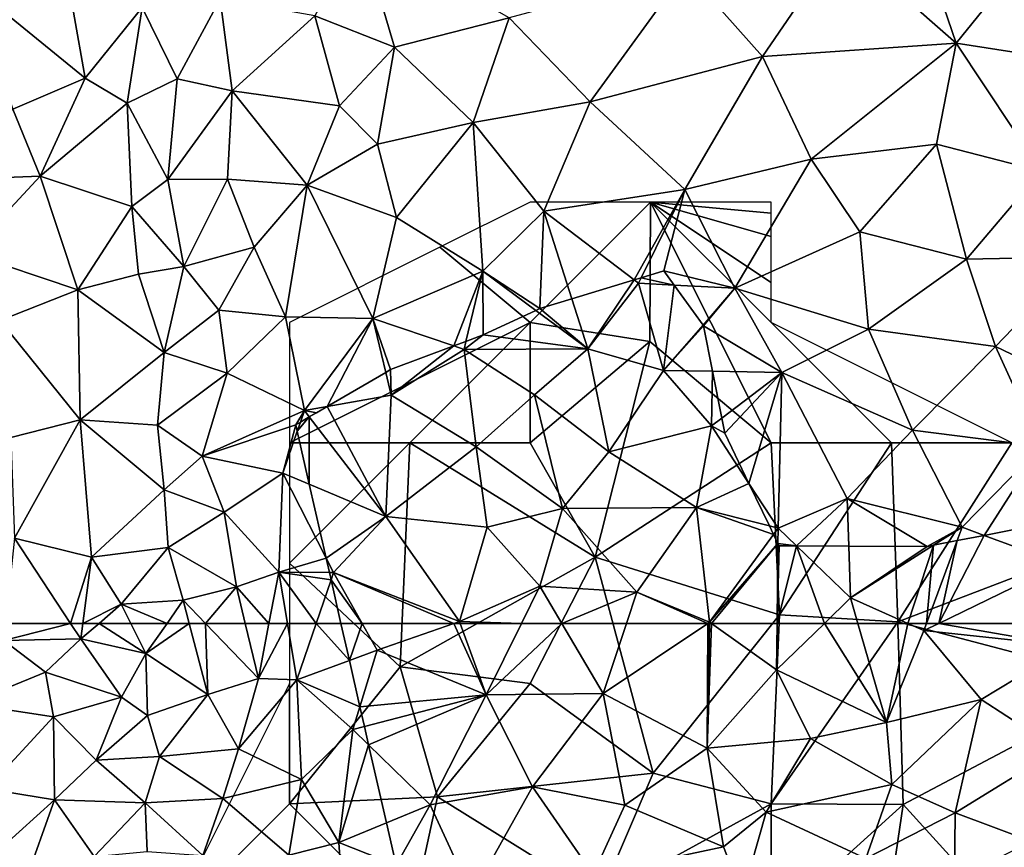
# Model space of a CAD drawing. Extents: x -1000 to 4, y -3000 to -1944.
# Drawn here: x -609 to -568, y -2759 to -2725 of the extents above; entities that cross this region are included whole.
import ezdxf

# ---------------------------------------------------------------- set-up
doc = ezdxf.new("R2010")
doc.units = 0
doc.header["$MEASUREMENT"] = 0
for name, color, linetype in [('Skov', 109, 'Continuous'), ('Terraen', 33, 'Continuous'), ('Terraen_skov', 33, 'Continuous')]:
    doc.layers.add(name, color=color, linetype=linetype)

# ---------------------------------------------------------------- blocks, each defined once
blk = doc.blocks.new('1km_6222_572_Flyttet_X-573000m_Y-6225000m_ACAD_1_FMEBLOCK9')
at = {"layer": 'Terraen', "color": 9, "true_color": 0xbbbbbb}
for points in [[(-7.31, -38.39, 9.08), (-9.73, -31.3, 8.56), (-12.11, -34.18, 8.77)], [(-7.31, -38.39, 9.08), (-3.3, -33.42, 8.63), (-9.73, -31.3, 8.56)], [(-7.31, -38.39, 9.08), (-2.07, -39.22, 9.02), (-3.3, -33.42, 8.63)], [(-30.64, -38.56, 9.11), (-32.04, -33.81, 8.81), (-33.94, -37.26, 9.31)], [(-30.64, -38.56, 9.11), (-25.87, -37.35, 8.88), (-32.04, -33.81, 8.81)], [(-18.54, -35.37, 8.75), (-15.36, -38.95, 9), (-12.11, -34.18, 8.77)], [(-7.31, -38.39, 9.08), (-12.11, -34.18, 8.77), (-15.36, -38.95, 9)], [(-43.48, -39.85, 9.72), (-44.45, -34.35, 9.68), (-48.21, -35.99, 9.52)], [(-43.48, -39.85, 9.72), (-41.11, -36.92, 11.22), (-44.45, -34.35, 9.68)], [(-25.87, -37.35, 8.88), (-22.51, -40.84, 9.08), (-18.54, -35.37, 8.75)], [(-18.54, -35.37, 8.75), (-22.51, -40.84, 9.08), (-15.36, -38.95, 9)], [(-46.48, -41.14, 9.5), (-43.48, -39.85, 9.72), (-48.21, -35.99, 9.52)], [(-39.66, -39.88, 10.91), (-37.87, -36.56, 9.37), (-41.11, -36.92, 11.22)], [(-37.38, -40.38, 9.78), (-37.87, -36.56, 9.37), (-39.66, -39.88, 10.91)], [(-37.38, -40.38, 9.78), (-33.94, -37.26, 9.31), (-37.87, -36.56, 9.37)], [(-43.48, -39.85, 9.72), (-41.74, -40.89, 10.95), (-41.11, -36.92, 11.22)], [(-41.74, -40.89, 10.95), (-39.66, -39.88, 10.91), (-41.11, -36.92, 11.22)], [(-32.92, -41, 9.5), (-33.94, -37.26, 9.31), (-37.38, -40.38, 9.78)], [(-32.92, -41, 9.5), (-30.64, -38.56, 9.11), (-33.94, -37.26, 9.31)], [(-27.37, -41.69, 9.24), (-25.87, -37.35, 8.88), (-30.64, -38.56, 9.11)], [(-27.37, -41.69, 9.24), (-22.51, -40.84, 9.08), (-25.87, -37.35, 8.88)], [(-13.34, -43.22, 9.3), (-7.31, -38.39, 9.08), (-15.36, -38.95, 9)], [(-8.13, -42.59, 9.28), (-7.31, -38.39, 9.08), (-13.34, -43.22, 9.3)], [(-8.13, -42.59, 9.28), (-3.79, -43.72, 9.31), (-7.31, -38.39, 9.08)], [(-3.79, -43.72, 9.31), (-2.07, -39.22, 9.02), (-7.31, -38.39, 9.08)], [(-32.92, -41, 9.5), (-31.34, -42.59, 9.58), (-30.64, -38.56, 9.11)], [(-31.34, -42.59, 9.58), (-27.37, -41.69, 9.24), (-30.64, -38.56, 9.11)], [(-18.58, -44.47, 9.29), (-15.36, -38.95, 9), (-22.51, -40.84, 9.08)], [(-18.58, -44.47, 9.29), (-13.34, -43.22, 9.3), (-15.36, -38.95, 9)], [(-45.35, -43.92, 9.49), (-43.48, -39.85, 9.72), (-46.48, -41.14, 9.5)], [(-45.35, -43.92, 9.49), (-41.74, -40.89, 10.95), (-43.48, -39.85, 9.72)], [(-40.05, -44.06, 11.08), (-39.66, -39.88, 10.91), (-41.74, -40.89, 10.95)], [(-40.05, -44.06, 11.08), (-37.38, -40.38, 9.78), (-39.66, -39.88, 10.91)], [(-40.05, -44.06, 11.08), (-37.57, -44.04, 10.3), (-37.38, -40.38, 9.78)], [(-34.26, -44.29, 9.65), (-37.38, -40.38, 9.78), (-37.57, -44.04, 10.3)], [(-34.26, -44.29, 9.65), (-32.92, -41, 9.5), (-37.38, -40.38, 9.78)], [(-27.37, -41.69, 9.24), (-24.43, -45.37, 9.41), (-22.51, -40.84, 9.08)], [(-18.58, -44.47, 9.29), (-22.51, -40.84, 9.08), (-24.43, -45.37, 9.41)], [(-45.35, -43.92, 9.49), (-46.48, -41.14, 9.5), (-49.34, -44.08, 9.72)], [(-45.35, -43.92, 9.49), (-41.55, -45.18, 10.31), (-41.74, -40.89, 10.95)], [(-40.05, -44.06, 11.08), (-41.74, -40.89, 10.95), (-41.55, -45.18, 10.31)], [(-34.26, -44.29, 9.65), (-31.34, -42.59, 9.58), (-32.92, -41, 9.5)], [(-30.56, -45.64, 9.62), (-27.37, -41.69, 9.24), (-31.34, -42.59, 9.58)], [(-26.97, -47.87, 9.64), (-27.37, -41.69, 9.24), (-30.56, -45.64, 9.62)], [(-26.97, -47.87, 9.64), (-24.43, -45.37, 9.41), (-27.37, -41.69, 9.24)], [(-34.26, -44.29, 9.65), (-30.56, -45.64, 9.62), (-31.34, -42.59, 9.58)], [(-11.31, -46.24, 9.52), (-8.13, -42.59, 9.28), (-13.34, -43.22, 9.3)], [(-11.31, -46.24, 9.52), (-6.89, -47.37, 9.56), (-8.13, -42.59, 9.28)], [(-6.89, -47.37, 9.56), (-3.79, -43.72, 9.31), (-8.13, -42.59, 9.28)], [(-16.5, -48.58, 9.57), (-13.34, -43.22, 9.3), (-18.58, -44.47, 9.29)], [(-16.5, -48.58, 9.57), (-11.31, -46.24, 9.52), (-13.34, -43.22, 9.3)], [(-6.89, -47.37, 9.56), (-2.1, -47.28, 9.5), (-3.79, -43.72, 9.31)], [(-48.32, -47.12, 9.51), (-45.35, -43.92, 9.49), (-49.34, -44.08, 9.72)], [(-48.32, -47.12, 9.51), (-43.79, -48.64, 9.54), (-45.35, -43.92, 9.49)], [(-45.35, -43.92, 9.49), (-43.79, -48.64, 9.54), (-41.55, -45.18, 10.31)], [(-39.38, -47.67, 11.3), (-40.05, -44.06, 11.08), (-41.55, -45.18, 10.31)], [(-39.38, -47.67, 11.3), (-37.57, -44.04, 10.3), (-40.05, -44.06, 11.08)], [(-39.38, -47.67, 11.3), (-36.47, -46.87, 10.27), (-37.57, -44.04, 10.3)], [(-36.47, -46.87, 10.27), (-34.26, -44.29, 9.65), (-37.57, -44.04, 10.3)], [(-35.16, -49.77, 10.11), (-34.26, -44.29, 9.65), (-36.47, -46.87, 10.27)], [(-31.53, -49.83, 9.93), (-34.26, -44.29, 9.65), (-35.16, -49.77, 10.11)], [(-31.53, -49.83, 9.93), (-30.56, -45.64, 9.62), (-34.26, -44.29, 9.65)], [(-20.68, -48.233, 9.544), (-18.58, -44.47, 9.29), (-24.43, -45.37, 9.41)], [(-20.68, -48.233, 9.544), (-20.389, -48.144, 9.535), (-18.58, -44.47, 9.29)], [(-20.389, -48.144, 9.535), (-19.45, -47.86, 9.517), (-18.58, -44.47, 9.29)], [(-19.45, -47.86, 9.517), (-16.5, -48.58, 9.57), (-18.58, -44.47, 9.29)], [(-41.27, -48, 9.83), (-41.55, -45.18, 10.31), (-43.79, -48.64, 9.54)], [(-41.27, -48, 9.83), (-39.38, -47.67, 11.3), (-41.55, -45.18, 10.31)], [(-26.97, -47.87, 9.64), (-24.6, -49.42, 10.156), (-24.43, -45.37, 9.41)], [(-24.43, -45.37, 9.41), (-24.6, -49.42, 10.156), (-23.271, -49.018, 10.206)], [(-23.271, -49.018, 10.206), (-20.68, -48.233, 9.544), (-24.43, -45.37, 9.41)], [(-31.53, -49.83, 9.93), (-26.97, -47.87, 9.64), (-30.56, -45.64, 9.62)], [(-16.5, -48.58, 9.57), (-10.96, -50.28, 9.78), (-11.31, -46.24, 9.52)], [(-11.31, -46.24, 9.52), (-10.96, -50.28, 9.78), (-6.89, -47.37, 9.56)], [(-39.38, -47.67, 11.3), (-37.93, -49.49, 11.45), (-36.47, -46.87, 10.27)], [(-35.16, -49.77, 10.11), (-36.47, -46.87, 10.27), (-37.93, -49.49, 11.45)], [(-47.01, -49.92, 9.45), (-43.79, -48.64, 9.54), (-48.32, -47.12, 9.51)], [(-5.68, -51, 9.74), (-6.89, -47.37, 9.56), (-10.96, -50.28, 9.78)], [(-5.68, -51, 9.74), (-2.1, -47.28, 9.5), (-6.89, -47.37, 9.56)], [(-1.08, -53.2, 9.71), (-2.1, -47.28, 9.5), (-5.68, -51, 9.74)], [(-40.2, -51.25, 10.12), (-39.38, -47.67, 11.3), (-41.27, -48, 9.83)], [(-40.2, -51.25, 10.12), (-37.93, -49.49, 11.45), (-39.38, -47.67, 11.3)], [(-40.2, -51.25, 10.12), (-41.27, -48, 9.83), (-43.79, -48.64, 9.54)], [(-26.97, -47.87, 9.64), (-31.53, -49.83, 9.93), (-28.17, -50.976, 10.437)], [(-27.671, -50.79, 10.413), (-26.97, -47.87, 9.64), (-28.17, -50.976, 10.437)], [(-27.671, -50.79, 10.413), (-26.95, -50.52, 10.362), (-26.97, -47.87, 9.64)], [(-26.97, -47.87, 9.64), (-26.95, -50.52, 10.362), (-24.77, -49.5, 10.155)], [(-24.77, -49.5, 10.155), (-24.6, -49.42, 10.156), (-26.97, -47.87, 9.64)], [(-19.45, -47.86, 9.517), (-19.025, -48.447, 9.557), (-16.5, -48.58, 9.57)], [(-47.01, -49.92, 9.45), (-43.69, -54.04, 9.64), (-43.79, -48.64, 9.54)], [(-40.2, -51.25, 10.12), (-43.79, -48.64, 9.54), (-43.69, -54.04, 9.64)], [(-19.025, -48.447, 9.557), (-17.825, -50.106, 9.901), (-16.5, -48.58, 9.57)], [(-17.825, -50.106, 9.901), (-17.8, -50.14, 9.903), (-16.5, -48.58, 9.57)], [(-16.5, -48.58, 9.57), (-17.8, -50.14, 9.903), (-14.55, -52.08, 9.82)], [(-14.55, -52.08, 9.82), (-10.96, -50.28, 9.78), (-16.5, -48.58, 9.57)], [(-37.59, -52.11, 11.53), (-37.93, -49.49, 11.45), (-40.2, -51.25, 10.12)], [(-37.59, -52.11, 11.53), (-35.16, -49.77, 10.11), (-37.93, -49.49, 11.45)], [(-34.38, -53.66, 11.22), (-35.16, -49.77, 10.11), (-37.59, -52.11, 11.53)], [(-34.38, -53.66, 11.22), (-31.53, -49.83, 9.93), (-35.16, -49.77, 10.11)], [(-31.53, -49.83, 9.93), (-34.38, -53.66, 11.22), (-33.436, -53.492, 11.181)], [(-31.002, -52.077, 10.733), (-31.53, -49.83, 9.93), (-33.436, -53.492, 11.181)], [(-31.002, -52.077, 10.733), (-30.8, -51.96, 10.698), (-31.53, -49.83, 9.93)], [(-31.53, -49.83, 9.93), (-30.8, -51.96, 10.698), (-28.17, -50.976, 10.437)], [(-47.01, -49.92, 9.45), (-46.57, -54.78, 9.52), (-43.69, -54.04, 9.64)], [(-17.8, -50.14, 9.903), (-17.428, -52.027, 10.107), (-14.55, -52.08, 9.82)], [(-9.13, -54.48, 9.88), (-10.96, -50.28, 9.78), (-14.55, -52.08, 9.82)], [(-9.13, -54.48, 9.88), (-5.68, -51, 9.74), (-10.96, -50.28, 9.78)], [(-3.78, -55.15, 9.8), (-5.68, -51, 9.74), (-9.13, -54.48, 9.88)], [(-3.78, -55.15, 9.8), (-1.08, -53.2, 9.71), (-5.68, -51, 9.74)], [(-40.2, -51.25, 10.12), (-43.69, -54.04, 9.64), (-40.48, -54.27, 9.68)], [(-37.59, -52.11, 11.53), (-40.2, -51.25, 10.12), (-40.48, -54.27, 9.68)], [(-37.59, -52.11, 11.53), (-40.48, -54.27, 9.68), (-38.62, -55.55, 10.95)], [(-34.38, -53.66, 11.22), (-37.59, -52.11, 11.53), (-38.62, -55.55, 10.95)], [(-17.043, -53.976, 10.025), (-14.55, -52.08, 9.82), (-17.428, -52.027, 10.107)], [(-17.043, -53.976, 10.025), (-16.92, -54.6, 10.055), (-14.55, -52.08, 9.82)], [(-16.92, -54.6, 10.055), (-15.918, -56.684, 10.133), (-14.55, -52.08, 9.82)], [(-15.918, -56.684, 10.133), (-14.71, -58.54, 10.19), (-14.55, -52.08, 9.82)], [(-14.55, -52.08, 9.82), (-14.71, -58.54, 10.19), (-11.84, -57.32, 10.08)], [(-9.13, -54.48, 9.88), (-14.55, -52.08, 9.82), (-11.84, -57.32, 10.08)], [(-33.436, -53.492, 11.181), (-34.38, -53.66, 11.22), (-33.879, -53.75, 11.214)], [(-34.74, -54.25, 11.298), (-34.38, -53.66, 11.22), (-38.62, -55.55, 10.95)], [(-34.74, -54.25, 11.298), (-34.545, -54.137, 11.304), (-34.38, -53.66, 11.22)], [(-34.545, -54.137, 11.304), (-34.178, -53.923, 11.236), (-34.38, -53.66, 11.22)], [(-34.38, -53.66, 11.22), (-34.178, -53.923, 11.236), (-33.879, -53.75, 11.214)], [(-46.42, -58.96, 9.65), (-43.69, -54.04, 9.64), (-46.57, -54.78, 9.52)], [(-46.42, -58.96, 9.65), (-43.22, -59.75, 9.63), (-43.69, -54.04, 9.64)], [(-43.69, -54.04, 9.64), (-40.2, -56.96, 9.63), (-40.48, -54.27, 9.68)], [(-43.22, -59.75, 9.63), (-40.2, -56.96, 9.63), (-43.69, -54.04, 9.64)], [(-40.2, -56.96, 9.63), (-38.62, -55.55, 10.95), (-40.48, -54.27, 9.68)], [(-35.28, -56.26, 11.68), (-34.74, -54.25, 11.298), (-38.62, -55.55, 10.95)], [(-35.28, -56.26, 11.68), (-34.678, -54.521, 11.372), (-34.74, -54.25, 11.298)], [(-34.176, -56.724, 11.631), (-34.678, -54.521, 11.372), (-35.28, -56.26, 11.68)], [(-9.13, -54.48, 9.88), (-11.84, -57.32, 10.08), (-7.07, -58.51, 9.96)], [(-3.78, -55.15, 9.8), (-9.13, -54.48, 9.88), (-7.07, -58.51, 9.96)], [(-6.157, -58.846, 9.975), (-3.78, -55.15, 9.8), (-7.07, -58.51, 9.96)], [(-6.157, -58.846, 9.975), (-3.242, -58.274, 9.947), (-3.78, -55.15, 9.8)], [(-37.71, -57.88, 11.07), (-38.62, -55.55, 10.95), (-40.2, -56.96, 9.63)], [(-37.71, -57.88, 11.07), (-35.28, -56.26, 11.68), (-38.62, -55.55, 10.95)], [(-35.44, -60.38, 11.73), (-35.28, -56.26, 11.68), (-37.71, -57.88, 11.07)], [(-33.478, -59.787, 11.646), (-35.28, -56.26, 11.68), (-35.44, -60.38, 11.73)], [(-33.478, -59.787, 11.646), (-34.176, -56.724, 11.631), (-35.28, -56.26, 11.68)], [(-15.918, -56.684, 10.133), (-15.069, -58.45, 10.214), (-14.71, -58.54, 10.19)], [(-43.22, -59.75, 9.63), (-40.03, -59.35, 10.88), (-40.2, -56.96, 9.63)], [(-37.71, -57.88, 11.07), (-40.2, -56.96, 9.63), (-40.03, -59.35, 10.88)], [(-13.938, -59.284, 10.2), (-11.84, -57.32, 10.08), (-14.71, -58.54, 10.19)], [(-13.938, -59.284, 10.2), (-11.773, -59.294, 10.152), (-11.84, -57.32, 10.08)], [(-11.84, -57.32, 10.08), (-11.773, -59.294, 10.152), (-8.52, -59.31, 10.04)], [(-7.07, -58.51, 9.96), (-11.84, -57.32, 10.08), (-8.52, -59.31, 10.04)], [(-37.2, -60.98, 10.63), (-37.71, -57.88, 11.07), (-40.03, -59.35, 10.88)], [(-37.2, -60.98, 10.63), (-35.44, -60.38, 11.73), (-37.71, -57.88, 11.07)], [(-15.069, -58.45, 10.214), (-14.9, -58.802, 10.205), (-14.71, -58.54, 10.19)], [(-14.9, -58.802, 10.205), (-14.717, -59.183, 10.215), (-14.71, -58.54, 10.19)], [(-14.717, -59.183, 10.215), (-13.938, -59.284, 10.2), (-14.71, -58.54, 10.19)], [(-7.07, -58.51, 9.96), (-8.52, -59.31, 10.04), (-8.251, -59.257, 10.029)], [(-8.251, -59.257, 10.029), (-7.275, -59.065, 9.996), (-7.07, -58.51, 9.96)], [(-6.157, -58.846, 9.975), (-7.07, -58.51, 9.96), (-7.275, -59.065, 9.996)], [(-46.786, -62.5, 9.708), (-44.088, -62.5, 10.148), (-46.42, -58.96, 9.65)], [(-44.088, -62.5, 10.148), (-43.22, -59.75, 9.63), (-46.42, -58.96, 9.65)], [(-14.717, -59.183, 10.215), (-14.67, -59.28, 10.218), (-13.938, -59.284, 10.2)], [(-41.99, -61.71, 10.48), (-40.03, -59.35, 10.88), (-43.22, -59.75, 9.63)], [(-39.41, -61.54, 11.66), (-40.03, -59.35, 10.88), (-41.99, -61.71, 10.48)], [(-37.2, -60.98, 10.63), (-40.03, -59.35, 10.88), (-39.41, -61.54, 11.66)], [(-44.088, -62.5, 10.148), (-43.576, -62.5, 10.123), (-43.22, -59.75, 9.63)], [(-43.576, -62.5, 10.123), (-41.99, -61.71, 10.48), (-43.22, -59.75, 9.63)], [(-33.341, -60.389, 11.647), (-33.478, -59.787, 11.646), (-35.44, -60.38, 11.73)], [(-35.849, -62.5, 11.264), (-35.44, -60.38, 11.73), (-37.2, -60.98, 10.63)], [(-35.849, -62.5, 11.264), (-35.084, -62.5, 11.754), (-35.44, -60.38, 11.73)], [(-35.44, -60.38, 11.73), (-33.889, -62.5, 11.706), (-33.272, -60.69, 11.649)], [(-35.44, -60.38, 11.73), (-33.272, -60.69, 11.649), (-33.341, -60.389, 11.647)], [(-35.084, -62.5, 11.754), (-33.889, -62.5, 11.706), (-35.44, -60.38, 11.73)], [(-33.889, -62.5, 11.706), (-32.86, -62.5, 11.667), (-33.272, -60.69, 11.649)], [(-38.488, -62.5, 11.394), (-37.2, -60.98, 10.63), (-39.41, -61.54, 11.66)], [(-38.488, -62.5, 11.394), (-36.837, -62.5, 10.682), (-37.2, -60.98, 10.63)], [(-36.837, -62.5, 10.682), (-35.849, -62.5, 11.264), (-37.2, -60.98, 10.63)], [(-43.576, -62.5, 10.123), (-42.906, -62.5, 10.348), (-41.99, -61.71, 10.48)], [(-42.906, -62.5, 10.348), (-41.591, -62.5, 11.084), (-41.99, -61.71, 10.48)], [(-40.083, -62.5, 11.825), (-39.41, -61.54, 11.66), (-41.99, -61.71, 10.48)], [(-41.591, -62.5, 11.084), (-40.083, -62.5, 11.825), (-41.99, -61.71, 10.48)], [(-40.083, -62.5, 11.825), (-39.16, -62.5, 11.599), (-39.41, -61.54, 11.66)], [(-39.16, -62.5, 11.599), (-38.488, -62.5, 11.394), (-39.41, -61.54, 11.66)]]:
    blk.add_polyline3d(points, close=True, dxfattribs=at)
blk = doc.blocks.new('1km_6222_572_Flyttet_X-573000m_Y-6225000m_ACAD_1_FMEBLOCK64')
at = {"layer": 'Terraen', "color": 9, "true_color": 0xbbbbbb}
for points in [[(-46.786, 62.5, 9.708), (-46.86, 61.79, 9.72), (-44.088, 62.5, 10.148)], [(-46.86, 61.79, 9.72), (-43.66, 61.85, 10.24), (-44.088, 62.5, 10.148)], [(-44.088, 62.5, 10.148), (-43.66, 61.85, 10.24), (-43.576, 62.5, 10.123)], [(-43.576, 62.5, 10.123), (-43.66, 61.85, 10.24), (-42.906, 62.5, 10.348)], [(-42.906, 62.5, 10.348), (-43.66, 61.85, 10.24), (-40.96, 61.25, 12.04)], [(-42.906, 62.5, 10.348), (-40.96, 61.25, 12.04), (-41.591, 62.5, 11.084)], [(-41.591, 62.5, 11.084), (-40.96, 61.25, 12.04), (-40.083, 62.5, 11.825)], [(-40.083, 62.5, 11.825), (-40.96, 61.25, 12.04), (-39.16, 62.5, 11.599)], [(-40.96, 61.25, 12.04), (-38.39, 59.55, 11.41), (-39.16, 62.5, 11.599)], [(-39.16, 62.5, 11.599), (-38.39, 59.55, 11.41), (-38.488, 62.5, 11.394)], [(-38.39, 59.55, 11.41), (-36.29, 60.21, 10.76), (-38.488, 62.5, 11.394)], [(-38.488, 62.5, 11.394), (-36.29, 60.21, 10.76), (-36.837, 62.5, 10.682)], [(-36.837, 62.5, 10.682), (-36.29, 60.21, 10.76), (-35.849, 62.5, 11.264)], [(-35.849, 62.5, 11.264), (-36.29, 60.21, 10.76), (-35.084, 62.5, 11.754)], [(-36.29, 60.21, 10.76), (-34.69, 60.15, 11.78), (-35.084, 62.5, 11.754)], [(-33.889, 62.5, 11.706), (-35.084, 62.5, 11.754), (-34.69, 60.15, 11.78)], [(-32.507, 60.954, 11.682), (-33.889, 62.5, 11.706), (-34.69, 60.15, 11.78)], [(-32.507, 60.954, 11.682), (-32.86, 62.5, 11.667), (-33.889, 62.5, 11.706)], [(-48.34, 59.15, 9.79), (-45.13, 60.47, 11.01), (-46.86, 61.79, 9.72)], [(-43.66, 61.85, 10.24), (-46.86, 61.79, 9.72), (-45.13, 60.47, 11.01)], [(-43.66, 61.85, 10.24), (-45.13, 60.47, 11.01), (-41.97, 59.43, 11.47)], [(-43.66, 61.85, 10.24), (-41.97, 59.43, 11.47), (-40.96, 61.25, 12.04)], [(-40.89, 58.67, 12.25), (-40.96, 61.25, 12.04), (-41.97, 59.43, 11.47)], [(-38.39, 59.55, 11.41), (-40.96, 61.25, 12.04), (-40.89, 58.67, 12.25)], [(-32.507, 60.954, 11.682), (-34.69, 60.15, 11.78), (-32.07, 59.034, 11.716)], [(-44.8, 58.62, 11.96), (-45.13, 60.47, 11.01), (-48.34, 59.15, 9.79)], [(-44.8, 58.62, 11.96), (-41.97, 59.43, 11.47), (-45.13, 60.47, 11.01)], [(-36.29, 60.21, 10.76), (-38.39, 59.55, 11.41), (-37.11, 57.28, 10.46)], [(-34.69, 60.15, 11.78), (-36.29, 60.21, 10.76), (-37.11, 57.28, 10.46)], [(-34.5, 56.01, 11.41), (-34.69, 60.15, 11.78), (-37.11, 57.28, 10.46)], [(-34.69, 60.15, 11.78), (-32.36, 58.09, 11.75), (-32.07, 59.034, 11.716)], [(-34.5, 56.01, 11.41), (-32.36, 58.09, 11.75), (-34.69, 60.15, 11.78)], [(-44.8, 58.62, 11.96), (-43.03, 56.82, 11.55), (-41.97, 59.43, 11.47)], [(-43.03, 56.82, 11.55), (-40.89, 58.67, 12.25), (-41.97, 59.43, 11.47)], [(-40.4, 56.97, 11.85), (-38.39, 59.55, 11.41), (-40.89, 58.67, 12.25)], [(-40.4, 56.97, 11.85), (-37.11, 57.28, 10.46), (-38.39, 59.55, 11.41)], [(-47.57, 55.63, 12.12), (-44.8, 58.62, 11.96), (-48.34, 59.15, 9.79)], [(-31.883, 58.214, 11.728), (-32.07, 59.034, 11.716), (-32.36, 58.09, 11.75)], [(-47.57, 55.63, 12.12), (-44.75, 55.17, 11.88), (-44.8, 58.62, 11.96)], [(-44.8, 58.62, 11.96), (-44.75, 55.17, 11.88), (-43.03, 56.82, 11.55)], [(-40.4, 56.97, 11.85), (-40.89, 58.67, 12.25), (-43.03, 56.82, 11.55)], [(-32.95, 53.4, 11.74), (-32.36, 58.09, 11.75), (-34.5, 56.01, 11.41)], [(-31.71, 57.454, 11.715), (-32.36, 58.09, 11.75), (-32.95, 53.4, 11.74)], [(-31.883, 58.214, 11.728), (-32.36, 58.09, 11.75), (-31.71, 57.454, 11.715)], [(-40.4, 56.97, 11.85), (-37.76, 55.23, 11.59), (-37.11, 57.28, 10.46)], [(-34.5, 56.01, 11.41), (-37.11, 57.28, 10.46), (-37.76, 55.23, 11.59)], [(-31.71, 57.454, 11.715), (-32.95, 53.4, 11.74), (-30.972, 54.214, 11.656)], [(-40.4, 56.97, 11.85), (-43.03, 56.82, 11.55), (-40.99, 55.05, 12.19)], [(-40.4, 56.97, 11.85), (-40.99, 55.05, 12.19), (-37.76, 55.23, 11.59)], [(-43.03, 56.82, 11.55), (-44.75, 55.17, 11.88), (-40.99, 55.05, 12.19)], [(-47.57, 55.63, 12.12), (-46.95, 53.18, 11.28), (-44.75, 55.17, 11.88)], [(-35.02, 52.87, 10.55), (-34.5, 56.01, 11.41), (-37.76, 55.23, 11.59)], [(-35.02, 52.87, 10.55), (-32.95, 53.4, 11.74), (-34.5, 56.01, 11.41)], [(-37.76, 55.23, 11.59), (-40.99, 55.05, 12.19), (-38.59, 52.85, 11.58)], [(-35.02, 52.87, 10.55), (-37.76, 55.23, 11.59), (-38.59, 52.85, 11.58)], [(-44.75, 55.17, 11.88), (-46.95, 53.18, 11.28), (-45.98, 51.71, 11.88)], [(-44.75, 55.17, 11.88), (-45.98, 51.71, 11.88), (-43.11, 52.82, 12.02)], [(-40.99, 55.05, 12.19), (-44.75, 55.17, 11.88), (-43.11, 52.82, 12.02)], [(-40.99, 55.05, 12.19), (-43.11, 52.82, 12.02), (-40.9, 53.02, 11.4)], [(-40.99, 55.05, 12.19), (-40.9, 53.02, 11.4), (-38.59, 52.85, 11.58)], [(-30.972, 54.214, 11.656), (-32.95, 53.4, 11.74), (-30.571, 52.458, 11.65)], [(-35.02, 52.87, 10.55), (-32.74, 50.45, 11.73), (-32.95, 53.4, 11.74)], [(-30.571, 52.458, 11.65), (-32.95, 53.4, 11.74), (-32.74, 50.45, 11.73)]]:
    blk.add_polyline3d(points, close=True, dxfattribs=at)
blk = doc.blocks.new('1km_6222_572_Flyttet_X-573000m_Y-6225000m_ACAD_1_FMEBLOCK95')
at = {"layer": 'Terraen_skov', "color": 92, "true_color": 0x00cc00}
for points in [[(-31.981, 62.5, 11.633), (-32.86, 62.5, 11.667), (-32.507, 60.954, 11.682)], [(-31.981, 62.5, 11.633), (-32.507, 60.954, 11.682), (-31.35, 61.38, 11.63)], [(-31.981, 62.5, 11.633), (-31.35, 61.38, 11.63), (-28.167, 62.5, 11.481)], [(-28.167, 62.5, 11.481), (-31.35, 61.38, 11.63), (-26.83, 59.53, 11.49)], [(-28.167, 62.5, 11.481), (-26.83, 59.53, 11.49), (-27.911, 62.5, 11.471)], [(-27.911, 62.5, 11.471), (-26.83, 59.53, 11.49), (-25.365, 62.5, 11.273)], [(-25.365, 62.5, 11.273), (-26.83, 59.53, 11.49), (-23.688, 62.5, 11.014)], [(-26.83, 59.53, 11.49), (-21.97, 59.58, 10.74), (-23.688, 62.5, 11.014)], [(-21.006, 62.5, 10.483), (-23.688, 62.5, 11.014), (-21.97, 59.58, 10.74)], [(-17.624, 62.5, 10.416), (-21.006, 62.5, 10.483), (-21.97, 59.58, 10.74)], [(-17.624, 62.5, 10.416), (-21.97, 59.58, 10.74), (-17.65, 57.32, 10.51)], [(-17.624, 62.5, 10.416), (-17.65, 57.32, 10.51), (-17.551, 62.5, 10.411)], [(-17.551, 62.5, 10.411), (-17.65, 57.32, 10.51), (-17.48, 62.5, 10.41)], [(-17.65, 57.32, 10.51), (-14.77, 60.57, 10.42), (-17.48, 62.5, 10.41)], [(-17.48, 62.5, 10.41), (-14.77, 60.57, 10.42), (-14.75, 62.5, 10.345)], [(-14.75, 62.5, 10.345), (-14.77, 60.57, 10.42), (-12.788, 62.5, 10.297)], [(-12.788, 62.5, 10.297), (-14.77, 60.57, 10.42), (-10.2, 58.38, 10.37)], [(-12.788, 62.5, 10.297), (-10.2, 58.38, 10.37), (-11.393, 62.5, 10.259)], [(-11.393, 62.5, 10.259), (-10.2, 58.38, 10.37), (-9.323, 62.5, 10.238)], [(-10.2, 58.38, 10.37), (-8.65, 62.2, 10.24), (-9.323, 62.5, 10.238)], [(-10.2, 58.38, 10.37), (-6.28, 59.34, 10.18), (-8.65, 62.2, 10.24)], [(-9.323, 62.5, 10.238), (-8.65, 62.2, 10.24), (-8.54, 62.5, 10.22)], [(-8.54, 62.5, 10.22), (-8.65, 62.2, 10.24), (-8.032, 62.5, 10.217)], [(-8.032, 62.5, 10.217), (-8.65, 62.2, 10.24), (-2.61, 61.55, 10.05)], [(-6.28, 59.34, 10.18), (-2.61, 61.55, 10.05), (-8.65, 62.2, 10.24)], [(-8.032, 62.5, 10.217), (-2.61, 61.55, 10.05), (-2.702, 62.5, 10.044)], [(-32.507, 60.954, 11.682), (-32.07, 59.034, 11.716), (-31.35, 61.38, 11.63)], [(-26.83, 59.53, 11.49), (-31.35, 61.38, 11.63), (-32.07, 59.034, 11.716)], [(-6.28, 59.34, 10.18), (-3.08, 57.26, 10.59), (-2.61, 61.55, 10.05)], [(-13.36, 57.71, 10.47), (-14.77, 60.57, 10.42), (-17.65, 57.32, 10.51)], [(-10.2, 58.38, 10.37), (-14.77, 60.57, 10.42), (-13.36, 57.71, 10.47)], [(-31.883, 58.214, 11.728), (-26.83, 59.53, 11.49), (-32.07, 59.034, 11.716)], [(-31.883, 58.214, 11.728), (-31.71, 57.454, 11.715), (-26.83, 59.53, 11.49)], [(-31.71, 57.454, 11.715), (-29.16, 54.96, 11.58), (-26.83, 59.53, 11.49)], [(-24.9, 55.71, 11.28), (-26.83, 59.53, 11.49), (-29.16, 54.96, 11.58)], [(-24.9, 55.71, 11.28), (-21.97, 59.58, 10.74), (-26.83, 59.53, 11.49)], [(-24.9, 55.71, 11.28), (-21.07, 54.95, 10.94), (-21.97, 59.58, 10.74)], [(-21.07, 54.95, 10.94), (-17.65, 57.32, 10.51), (-21.97, 59.58, 10.74)], [(-9.99, 55.8, 10.93), (-6.28, 59.34, 10.18), (-10.2, 58.38, 10.37)], [(-9.99, 55.8, 10.93), (-7.35, 54.63, 10.81), (-6.28, 59.34, 10.18)], [(-6.28, 59.34, 10.18), (-7.35, 54.63, 10.81), (-3.08, 57.26, 10.59)], [(-9.99, 55.8, 10.93), (-10.2, 58.38, 10.37), (-13.36, 57.71, 10.47)], [(-13.36, 57.71, 10.47), (-17.65, 57.32, 10.51), (-15.21, 54.66, 11.08)], [(-9.99, 55.8, 10.93), (-13.36, 57.71, 10.47), (-15.21, 54.66, 11.08)], [(-31.71, 57.454, 11.715), (-30.972, 54.214, 11.656), (-29.16, 54.96, 11.58)], [(-21.07, 54.95, 10.94), (-16.98, 53.21, 11.15), (-17.65, 57.32, 10.51)], [(-17.65, 57.32, 10.51), (-16.98, 53.21, 11.15), (-15.21, 54.66, 11.08)], [(-7.35, 54.63, 10.81), (-4.17, 53.44, 10.33), (-3.08, 57.26, 10.59)], [(-24.9, 55.71, 11.28), (-29.16, 54.96, 11.58), (-27.42, 51.21, 11.53)], [(-24.9, 55.71, 11.28), (-27.42, 51.21, 11.53), (-22.39, 52.07, 11.34)], [(-24.9, 55.71, 11.28), (-22.39, 52.07, 11.34), (-21.07, 54.95, 10.94)], [(-9.99, 55.8, 10.93), (-15.21, 54.66, 11.08), (-11.06, 52.73, 10.39)], [(-9.99, 55.8, 10.93), (-11.06, 52.73, 10.39), (-7.35, 54.63, 10.81)], [(-30.972, 54.214, 11.656), (-30.571, 52.458, 11.65), (-29.16, 54.96, 11.58)], [(-30.571, 52.458, 11.65), (-27.42, 51.21, 11.53), (-29.16, 54.96, 11.58)], [(-21.07, 54.95, 10.94), (-22.39, 52.07, 11.34), (-16.98, 53.21, 11.15)], [(-16.18, 51.2, 10.29), (-15.21, 54.66, 11.08), (-16.98, 53.21, 11.15)], [(-16.18, 51.2, 10.29), (-11.06, 52.73, 10.39), (-15.21, 54.66, 11.08)], [(-7.39, 51.87, 10.33), (-7.35, 54.63, 10.81), (-11.06, 52.73, 10.39)], [(-7.39, 51.87, 10.33), (-4.17, 53.44, 10.33), (-7.35, 54.63, 10.81)], [(-16.18, 51.2, 10.29), (-16.98, 53.21, 11.15), (-22.39, 52.07, 11.34)]]:
    blk.add_polyline3d(points, close=True, dxfattribs=at)
blk = doc.blocks.new('1km_6222_572_Flyttet_X-573000m_Y-6225000m_ACAD_1_FMEBLOCK183')
at = {"layer": 'Terraen_skov', "color": 92, "true_color": 0x00cc00}
for points in [[(-23.271, -49.018, 10.206), (-22.61, -51.1, 10.66), (-20.68, -48.233, 9.544)], [(-22.61, -51.1, 10.66), (-20.5, -48.37, 9.55), (-20.68, -48.233, 9.544)], [(-20.68, -48.233, 9.544), (-20.5, -48.37, 9.55), (-20.389, -48.144, 9.535)], [(-19.025, -48.447, 9.557), (-20.389, -48.144, 9.535), (-20.5, -48.37, 9.55)], [(-19.025, -48.447, 9.557), (-19.45, -47.86, 9.517), (-20.389, -48.144, 9.535)], [(-22.61, -51.1, 10.66), (-19.46, -51.99, 10.31), (-20.5, -48.37, 9.55)], [(-19.025, -48.447, 9.557), (-20.5, -48.37, 9.55), (-19.46, -51.99, 10.31)], [(-19.025, -48.447, 9.557), (-19.46, -51.99, 10.31), (-17.825, -50.106, 9.901)], [(-22.61, -51.1, 10.66), (-23.271, -49.018, 10.206), (-24.6, -49.42, 10.156)], [(-24.77, -49.5, 10.155), (-22.61, -51.1, 10.66), (-24.6, -49.42, 10.156)], [(-24.77, -49.5, 10.155), (-26.95, -50.52, 10.362), (-22.61, -51.1, 10.66)], [(-17.8, -50.14, 9.903), (-17.825, -50.106, 9.901), (-19.46, -51.99, 10.31)], [(-17.428, -52.027, 10.107), (-17.8, -50.14, 9.903), (-19.46, -51.99, 10.31)], [(-26.95, -50.52, 10.362), (-27.671, -50.79, 10.413), (-27.75, -51.12, 10.5)], [(-22.61, -51.1, 10.66), (-26.95, -50.52, 10.362), (-27.75, -51.12, 10.5)], [(-28.17, -50.976, 10.437), (-30.8, -51.96, 10.698), (-30.78, -53.02, 11.07)], [(-28.17, -50.976, 10.437), (-30.78, -53.02, 11.07), (-27.75, -51.12, 10.5)], [(-27.671, -50.79, 10.413), (-28.17, -50.976, 10.437), (-27.75, -51.12, 10.5)], [(-22.61, -51.1, 10.66), (-27.75, -51.12, 10.5), (-24.82, -53.01, 11.08)], [(-21.73, -55.37, 10.72), (-22.61, -51.1, 10.66), (-24.82, -53.01, 11.08)], [(-21.73, -55.37, 10.72), (-19.46, -51.99, 10.31), (-22.61, -51.1, 10.66)], [(-30.78, -53.02, 11.07), (-27.25, -55.17, 11.26), (-27.75, -51.12, 10.5)], [(-27.25, -55.17, 11.26), (-24.82, -53.01, 11.08), (-27.75, -51.12, 10.5)], [(-31.002, -52.077, 10.733), (-33.436, -53.492, 11.181), (-30.78, -53.02, 11.07)], [(-30.8, -51.96, 10.698), (-31.002, -52.077, 10.733), (-30.78, -53.02, 11.07)], [(-21.73, -55.37, 10.72), (-17.47, -54.3, 10.06), (-19.46, -51.99, 10.31)], [(-17.428, -52.027, 10.107), (-19.46, -51.99, 10.31), (-17.47, -54.3, 10.06)], [(-17.043, -53.976, 10.025), (-17.428, -52.027, 10.107), (-17.47, -54.3, 10.06)], [(-33.436, -53.492, 11.181), (-31, -58.06, 11.49), (-30.78, -53.02, 11.07)], [(-30.78, -53.02, 11.07), (-31, -58.06, 11.49), (-27.25, -55.17, 11.26)], [(-23.66, -57.73, 11), (-24.82, -53.01, 11.08), (-27.25, -55.17, 11.26)], [(-21.73, -55.37, 10.72), (-24.82, -53.01, 11.08), (-23.66, -57.73, 11)], [(-33.436, -53.492, 11.181), (-34.178, -53.923, 11.236), (-31, -58.06, 11.49)], [(-34.178, -53.923, 11.236), (-34.545, -54.137, 11.304), (-34.678, -54.521, 11.372)], [(-34.176, -56.724, 11.631), (-34.178, -53.923, 11.236), (-34.678, -54.521, 11.372)], [(-31, -58.06, 11.49), (-34.178, -53.923, 11.236), (-34.176, -56.724, 11.631)], [(-34.545, -54.137, 11.304), (-34.74, -54.25, 11.298), (-34.678, -54.521, 11.372)], [(-18.09, -57.69, 10.42), (-17.47, -54.3, 10.06), (-21.73, -55.37, 10.72)], [(-15.918, -56.684, 10.133), (-17.47, -54.3, 10.06), (-18.09, -57.69, 10.42)], [(-16.92, -54.6, 10.055), (-17.043, -53.976, 10.025), (-17.47, -54.3, 10.06)], [(-15.918, -56.684, 10.133), (-16.92, -54.6, 10.055), (-17.47, -54.3, 10.06)], [(-26.79, -58.51, 11.26), (-27.25, -55.17, 11.26), (-31, -58.06, 11.49)], [(-26.79, -58.51, 11.26), (-23.66, -57.73, 11), (-27.25, -55.17, 11.26)], [(-18.09, -57.69, 10.42), (-21.73, -55.37, 10.72), (-23.66, -57.73, 11)], [(-33.478, -59.787, 11.646), (-31, -58.06, 11.49), (-34.176, -56.724, 11.631)], [(-15.918, -56.684, 10.133), (-18.09, -57.69, 10.42), (-15.069, -58.45, 10.214)], [(-24.6, -60.95, 11.16), (-23.66, -57.73, 11), (-26.79, -58.51, 11.26)], [(-20.58, -61.21, 10.37), (-23.66, -57.73, 11), (-24.6, -60.95, 11.16)], [(-20.58, -61.21, 10.37), (-18.09, -57.69, 10.42), (-23.66, -57.73, 11)], [(-20.58, -61.21, 10.37), (-17.55, -62.45, 10.41), (-18.09, -57.69, 10.42)], [(-15.069, -58.45, 10.214), (-18.09, -57.69, 10.42), (-14.9, -58.802, 10.205)], [(-18.09, -57.69, 10.42), (-17.55, -62.45, 10.41), (-14.9, -58.802, 10.205)], [(-33.478, -59.787, 11.646), (-33.17, -60.39, 11.64), (-31, -58.06, 11.49)], [(-27.94, -62.42, 11.47), (-31, -58.06, 11.49), (-33.17, -60.39, 11.64)], [(-27.94, -62.42, 11.47), (-26.79, -58.51, 11.26), (-31, -58.06, 11.49)], [(-6.157, -58.846, 9.975), (-2.94, -60.03, 10.03), (-3.242, -58.274, 9.947)], [(-27.94, -62.42, 11.47), (-24.6, -60.95, 11.16), (-26.79, -58.51, 11.26)], [(-14.9, -58.802, 10.205), (-17.55, -62.45, 10.41), (-14.717, -59.183, 10.215)], [(-6.157, -58.846, 9.975), (-8.032, -62.5, 10.217), (-2.94, -60.03, 10.03)], [(-6.157, -58.846, 9.975), (-7.275, -59.065, 9.996), (-8.032, -62.5, 10.217)], [(-17.55, -62.45, 10.41), (-17.48, -62.5, 10.41), (-14.717, -59.183, 10.215)], [(-17.48, -62.5, 10.41), (-14.75, -62.5, 10.345), (-14.717, -59.183, 10.215)], [(-14.717, -59.183, 10.215), (-14.75, -62.5, 10.345), (-14.67, -59.28, 10.218)], [(-14.67, -59.28, 10.218), (-14.75, -62.5, 10.345), (-13.938, -59.284, 10.2)], [(-11.7, -61.44, 10.23), (-9.323, -62.5, 10.238), (-8.251, -59.257, 10.029)], [(-11.7, -61.44, 10.23), (-8.251, -59.257, 10.029), (-8.52, -59.31, 10.04)], [(-8.251, -59.257, 10.029), (-9.323, -62.5, 10.238), (-8.54, -62.5, 10.22)], [(-7.275, -59.065, 9.996), (-8.54, -62.5, 10.22), (-8.032, -62.5, 10.217)], [(-8.251, -59.257, 10.029), (-8.54, -62.5, 10.22), (-7.275, -59.065, 9.996)], [(-13.938, -59.284, 10.2), (-14.75, -62.5, 10.345), (-12.788, -62.5, 10.297)], [(-13.938, -59.284, 10.2), (-12.788, -62.5, 10.297), (-11.7, -61.44, 10.23)], [(-13.938, -59.284, 10.2), (-11.7, -61.44, 10.23), (-11.773, -59.294, 10.152)], [(-11.773, -59.294, 10.152), (-11.7, -61.44, 10.23), (-8.52, -59.31, 10.04)], [(-33.341, -60.389, 11.647), (-33.17, -60.39, 11.64), (-33.478, -59.787, 11.646)], [(-8.032, -62.5, 10.217), (-2.702, -62.5, 10.044), (-2.94, -60.03, 10.03)], [(-33.341, -60.389, 11.647), (-33.272, -60.69, 11.649), (-33.17, -60.39, 11.64)], [(-31.981, -62.5, 11.633), (-33.17, -60.39, 11.64), (-33.272, -60.69, 11.649)], [(-31.981, -62.5, 11.633), (-28.167, -62.5, 11.481), (-33.17, -60.39, 11.64)], [(-28.167, -62.5, 11.481), (-27.94, -62.42, 11.47), (-33.17, -60.39, 11.64)], [(-31.981, -62.5, 11.633), (-33.272, -60.69, 11.649), (-32.86, -62.5, 11.667)], [(-25.365, -62.5, 11.273), (-24.6, -60.95, 11.16), (-27.94, -62.42, 11.47)], [(-25.365, -62.5, 11.273), (-23.688, -62.5, 11.014), (-24.6, -60.95, 11.16)], [(-20.58, -61.21, 10.37), (-24.6, -60.95, 11.16), (-23.688, -62.5, 11.014)], [(-21.006, -62.5, 10.483), (-20.58, -61.21, 10.37), (-23.688, -62.5, 11.014)], [(-17.624, -62.5, 10.416), (-20.58, -61.21, 10.37), (-21.006, -62.5, 10.483)], [(-17.624, -62.5, 10.416), (-17.55, -62.45, 10.41), (-20.58, -61.21, 10.37)], [(-12.788, -62.5, 10.297), (-11.393, -62.5, 10.259), (-11.7, -61.44, 10.23)], [(-11.393, -62.5, 10.259), (-9.323, -62.5, 10.238), (-11.7, -61.44, 10.23)], [(-28.167, -62.5, 11.481), (-27.911, -62.5, 11.471), (-27.94, -62.42, 11.47)], [(-27.911, -62.5, 11.471), (-25.365, -62.5, 11.273), (-27.94, -62.42, 11.47)], [(-17.624, -62.5, 10.416), (-17.551, -62.5, 10.411), (-17.55, -62.45, 10.41)], [(-17.551, -62.5, 10.411), (-17.48, -62.5, 10.41), (-17.55, -62.45, 10.41)]]:
    blk.add_polyline3d(points, close=True, dxfattribs=at)
blk = doc.blocks.new('1km_6222_572_Flyttet_X-573000m_Y-6225000m_ACAD_1_FMEBLOCK194')
at = {"layer": 'Skov', "color": 107, "true_color": 0x3b7449}
for points in [[(-82.5, -232.5, 9.382), (-87.5, -232.5, 9.795), (-91.25, -234.375, 10.141), (-87.5, -237.5, 10.286)], [(-87.5, -237.5, 10.286), (-82.54, -238.29, 23.222), (-82.5, -232.5, 9.382)], [(-77.5, -242.5, 10.092), (-82.5, -232.5, 9.382), (-82.54, -238.29, 23.222)], [(-82.5, -232.5, 9.382), (-77.5, -237.5, 9.598), (-77.5, -235.833, 9.514)], [(-82.5, -232.5, 9.382), (-77.5, -242.5, 10.092), (-72.5, -242.5, 9.815), (-77.5, -237.5, 9.598)], [(-82.5, -232.5, 9.382), (-77.5, -235.833, 9.514), (-77.5, -233.929, 9.397)], [(-82.5, -232.5, 9.382), (-77.5, -233.929, 9.397), (-77.5, -232.955, 9.293)], [(-82.5, -232.5, 9.382), (-77.5, -232.955, 9.293), (-77.5, -232.5, 9.3)], [(-91.25, -234.375, 10.141), (-97.5, -237.5, 10.869), (-97.5, -242.5, 11.39), (-87.5, -237.5, 10.286)], [(-87.5, -237.5, 10.286), (-97.5, -242.5, 11.39), (-92.5, -242.5, 27.141)], [(-87.5, -237.5, 10.286), (-92.5, -242.5, 27.141), (-87.5, -242.5, 28.596)], [(-87.5, -237.5, 10.286), (-87.5, -242.5, 28.596), (-82.54, -238.29, 23.222)], [(-67.5, -242.5, 9.778), (-77.5, -237.5, 9.598), (-72.5, -242.5, 9.815)], [(-84.8, -247.25, 17.903), (-82.54, -238.29, 23.222), (-87.5, -242.5, 28.596)], [(-84.8, -247.25, 17.903), (-77.5, -242.5, 10.092), (-82.54, -238.29, 23.222)], [(-97.5, -247.5, 11.711), (-92.9, -251.8, 25.397), (-92.5, -242.5, 27.141)], [(-97.5, -242.5, 11.39), (-97.5, -247.5, 11.711), (-92.5, -242.5, 27.141)], [(-84.8, -247.25, 17.903), (-92.5, -242.5, 27.141), (-92.9, -251.8, 25.397)], [(-84.8, -247.25, 17.903), (-87.5, -242.5, 28.596), (-92.5, -242.5, 27.141)], [(-84.8, -247.25, 17.903), (-77.15, -249.64, 28.142), (-77.5, -242.5, 10.092)], [(-72.5, -242.5, 9.815), (-77.5, -242.5, 10.092), (-77.15, -249.64, 28.142)], [(-72.5, -242.5, 9.815), (-77.15, -249.64, 28.142), (-72.24, -249.94, 13.996)], [(-72.5, -242.5, 9.815), (-72.24, -249.94, 13.996), (-67.5, -242.5, 9.778)], [(-72.24, -249.94, 13.996), (-64.82, -247.1, 26.238), (-67.5, -242.5, 9.778)], [(-84.8, -247.25, 17.903), (-92.9, -251.8, 25.397), (-87.5, -252.5, 20.617)], [(-84.8, -247.25, 17.903), (-87.5, -252.5, 20.617), (-82.4, -256.22, 10.835)], [(-84.8, -247.25, 17.903), (-82.4, -256.22, 10.835), (-77.15, -249.64, 28.142)], [(-72.24, -249.94, 13.996), (-62.5, -252.5, 10.274), (-64.82, -247.1, 26.238)], [(-97.5, -252.5, 11.464), (-97.5, -257.5, 11.217), (-92.9, -251.8, 25.397), (-97.5, -247.5, 11.711)], [(-77.15, -249.64, 28.142), (-82.4, -256.22, 10.835), (-77.5, -257.5, 20.475)], [(-72.24, -249.94, 13.996), (-77.15, -249.64, 28.142), (-77.5, -257.5, 20.475)], [(-72.24, -249.94, 13.996), (-77.5, -257.5, 20.475), (-72.02, -257.52, 16.936)], [(-72.24, -249.94, 13.996), (-72.02, -257.52, 16.936), (-62.5, -252.5, 10.274)], [(-97.5, -257.5, 11.217), (-91.35, -257.21, 25.142), (-92.9, -251.8, 25.397)], [(-87.5, -252.5, 20.617), (-92.9, -251.8, 25.397), (-91.35, -257.21, 25.142)], [(-102.5, -262.5, 11.118), (-97.5, -257.5, 11.217), (-97.5, -252.5, 11.464)], [(-82.4, -256.22, 10.835), (-87.5, -252.5, 20.617), (-91.35, -257.21, 25.142)], [(-72.02, -257.52, 16.936), (-67.5, -262.5, 27.906), (-62.5, -252.5, 10.274)], [(-82.4, -256.22, 10.835), (-91.35, -257.21, 25.142), (-84.61, -261.4, 18.075)], [(-77.5, -257.5, 20.475), (-82.4, -256.22, 10.835), (-84.61, -261.4, 18.075)], [(-97.5, -257.5, 11.217), (-102.5, -262.5, 11.118), (-92.5, -262.5, 11.452)], [(-97.5, -257.5, 11.217), (-92.5, -262.5, 11.452), (-91.35, -257.21, 25.142)], [(-91.35, -257.21, 25.142), (-92.5, -262.5, 11.452), (-84.61, -261.4, 18.075)], [(-77.5, -257.5, 20.475), (-84.61, -261.4, 18.075), (-77.5, -262.5, 10.456)], [(-77.5, -257.5, 20.475), (-77.5, -262.5, 10.456), (-72.02, -257.52, 16.936)], [(-72.02, -257.52, 16.936), (-77.5, -262.5, 10.456), (-72.98, -264.13, 10.897)], [(-72.02, -257.52, 16.936), (-72.98, -264.13, 10.897), (-67.5, -262.5, 27.906)]]:
    blk.add_polyline3d(points, close=True, dxfattribs=at)

msp = doc.modelspace()

# ---------------------------------------------------------------- block references
at = {"layer": 'Skov', "color": 107, "true_color": 0x3b7449}
msp.add_blockref('1km_6222_572_Flyttet_X-573000m_Y-6225000m_ACAD_1_FMEBLOCK194', (-500, -2500), dxfattribs=at)
at = {"layer": 'Terraen', "color": 9, "true_color": 0xbbbbbb}
for name, p in [('1km_6222_572_Flyttet_X-573000m_Y-6225000m_ACAD_1_FMEBLOCK9', (-562.5, -2687.5)), ('1km_6222_572_Flyttet_X-573000m_Y-6225000m_ACAD_1_FMEBLOCK64', (-562.5, -2812.5))]:
    msp.add_blockref(name, p, dxfattribs=at)
at = {"layer": 'Terraen_skov', "color": 92, "true_color": 0x00cc00}
for name, p in [('1km_6222_572_Flyttet_X-573000m_Y-6225000m_ACAD_1_FMEBLOCK183', (-562.5, -2687.5)), ('1km_6222_572_Flyttet_X-573000m_Y-6225000m_ACAD_1_FMEBLOCK95', (-562.5, -2812.5))]:
    msp.add_blockref(name, p, dxfattribs=at)

doc.saveas('drawing.dxf')
